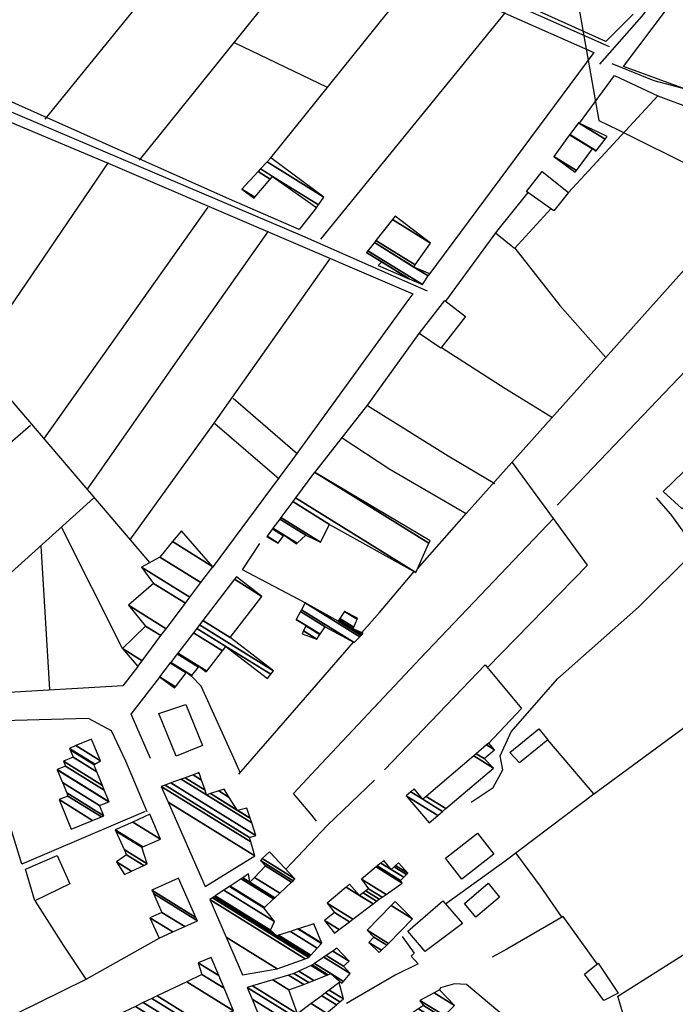
# Model space of a CAD drawing. Extents: x 498402 to 512767, y 4354060 to 4363329.
# Drawn here: x 508368 to 508601, y 4354943 to 4355293 of the extents above; entities that cross this region are included whole.
import ezdxf

# ---------------------------------------------------------------- set-up
doc = ezdxf.new("R2010")
doc.units = 0
doc.header["$MEASUREMENT"] = 0
for name, color, linetype in [('21', 7, 'CONTINUOUS'), ('38', 7, 'CONTINUOUS'), ('47', 7, 'CONTINUOUS'), ('50', 7, 'CONTINUOUS'), ('9', 7, 'CONTINUOUS')]:
    doc.layers.add(name, color=color, linetype=linetype)

msp = doc.modelspace()

# ---------------------------------------------------------------- linework, layer by layer
at = {"layer": '21', "color": 5, "linetype": 'Continuous'}
msp.add_lwpolyline([(508603.9, 4355119.06), (508597.13, 4355125.17), (508604.37, 4355132.2), (508610.99, 4355126.06)], close=True, dxfattribs=at)
at = {"layer": '38', "color": 7, "linetype": 'Continuous'}
for points in [[(508574.6, 4355277.17), (508589.59, 4355294.07), (508594.93, 4355300.97), (508595.58, 4355305.83), (508595.96, 4355491.54), (508582.99, 4355513.7), (508514.78, 4355662.43), (508511.25, 4355667.97)], [(508578.89, 4355277.46), (508593.79, 4355271.4), (508621.6, 4355264.06), (508638.77, 4355273.93), (508839.95, 4355354.69), (508855.65, 4355360.38), (508911.45, 4355396.02), (508910.3, 4355402.14), (508892.99, 4355443.52), (508889.76, 4355451.54)], [(508578.09, 4355283.33), (508540.39, 4355300.16), (508447.68, 4355339.91), (508446.81, 4355341.56), (508448.38, 4355344.66), (508468.07, 4355364.92)], [(508513.33, 4355196.42), (508468.97, 4355216.01), (508357.23, 4355263.54), (508344.91, 4355268.43)], [(508528.9, 4355014.8), (508536.71, 4355020.02), (508540.16, 4355026.21), (508539.22, 4355031.24), (508543.13, 4355039.74), (508559.62, 4355058.67), (508588.33, 4355084.13), (508607, 4355102.54), (508606.17, 4355108.57), (508599.83, 4355117.16), (508594.76, 4355122.95)]]:
    msp.add_lwpolyline(points, dxfattribs=at)
at = {"layer": '47', "color": 1, "linetype": 'Continuous'}
for points in [[(508548.55, 4355231.92), (508554.1, 4355238.97), (508563.45, 4355231.59), (508558.3, 4355225.08)], [(508510.38, 4355181.35), (508519.52, 4355193.13), (508526.85, 4355187.42), (508518.07, 4355176.16)], [(508427.37, 4355049.54), (508433.3, 4355034.91), (508423.96, 4355031.13), (508417.83, 4355046.25)], [(508542.58, 4355032.42), (508552.87, 4355040.85), (508556.08, 4355036.91), (508546.05, 4355028.75)], [(508519.68, 4354994.86), (508531.08, 4355003.77), (508536.96, 4354996.23), (508525.53, 4354987.32)], [(508373.68, 4354979.64), (508370.4, 4354990.9), (508381.69, 4354995.75), (508386.17, 4354985.66)], [(508538.89, 4354980.97), (508530.57, 4354973.88), (508526.46, 4354978.7), (508534.9, 4354985.9)], [(508512.55, 4354961.64), (508506.3, 4354968.93), (508518.82, 4354979.67), (508525.74, 4354971.59)], [(508569.21, 4354953.55), (508574, 4354957.5), (508581.18, 4354946.88), (508576.06, 4354944.21)]]:
    msp.add_lwpolyline(points, close=True, dxfattribs=at)
at = {"layer": '50', "color": 1, "linetype": 'Continuous'}
for p, q in [((508410.9, 4355243.04), (508475.73, 4355323.63)), ((508457.64, 4355243.88), (508509.52, 4355308.45)), ((508475.46, 4355214.94), (508541.09, 4355295.54)), ((508444.54, 4355284.87), (508477.69, 4355269.04)), ((508444.54, 4355284.87), (508477.69, 4355269.04)), ((508352.93, 4355173.19), (508399.96, 4355242.16)), ((508377.11, 4355144.23), (508435.38, 4355226.31)), ((508360.71, 4355162.9), (508414.51, 4355099.97)), ((508444.23, 4355158.42), (508467.09, 4355138.61)), ((508444.23, 4355158.42), (508467.09, 4355138.61)), ((508297.42, 4355083.59), (508372.13, 4355148.87)), ((508437.77, 4355149.42), (508460.56, 4355129.7)), ((508437.77, 4355149.42), (508460.56, 4355129.7)), ((508329.63, 4355064.2), (508394.54, 4355122.91)), ((508404.83, 4355069.34), (508383.24, 4355112.58)), ((508404.83, 4355069.34), (508383.24, 4355112.58)), ((508379.03, 4355054.82), (508375.96, 4355105.94))]:
    msp.add_line(p, q, dxfattribs=at)
for points in [[(508289.97, 4355292.13), (508268.54, 4355272.2), (508193.53, 4355204.88), (508128.65, 4355279.17), (508098.74, 4355307.11), (508056.77, 4355345.6), (508077.69, 4355408.77), (508077.41, 4355413.79), (508071.9, 4355420.42), (508066.08, 4355425.38), (508068.4, 4355459.98), (508092.29, 4355463.56), (508214.33, 4355461.86), (508256.44, 4355453.79), (508327.25, 4355433.37), (508371.48, 4355415.26), (508464.5, 4355368.11), (508443.05, 4355343.59), (508442.19, 4355338.15), (508540.83, 4355295.31), (508572.44, 4355281.27), (508513.87, 4355202.25)], [(508173.82, 4355462.34), (508195.15, 4355451.44), (508292.2, 4355403.39), (508354.21, 4355375.85), (508442.31, 4355337.79), (508377.22, 4355257.58)], [(508586.53, 4355294.94), (508576.81, 4355285.23), (508516.55, 4355312.55), (508447.43, 4355342.12), (508469.88, 4355365.71), (508479.24, 4355376.26), (508514.78, 4355415.12)], [(508853.54, 4355364.57), (508746.58, 4355321.41), (508612.57, 4355265.53), (508583.05, 4355276.38), (508598.38, 4355296.67), (508601.03, 4355300.96), (508601.17, 4355308.02), (508600.71, 4355324.97), (508633.14, 4355338.59), (508745.33, 4355382.15), (508765.68, 4355368.04), (508674.79, 4355330.93)], [(508473.82, 4355226.16), (508467.67, 4355218.43), (508442.89, 4355229.15), (508344.79, 4355272.86), (508373.56, 4355308.98), (508408.77, 4355352.63)], [(508128.25, 4355279.64), (508175.15, 4355305.62), (508249.36, 4355309.21), (508290.06, 4355292.44), (508341.11, 4355270.07), (508341.57, 4355266.43), (508400.62, 4355241.64), (508508.15, 4355195.51), (508505.93, 4355192.67), (508465.36, 4355136.59), (508436.75, 4355098.11)], [(508567.34, 4355256.18), (508579.79, 4355273.1), (508595.26, 4355265.93), (508563.45, 4355231.59)], [(508595.2, 4355265.87), (508620.64, 4355256.39), (508639.19, 4355247.42), (508641.16, 4355246.13)], [(508509.8, 4355097.67), (508527.24, 4355117.56), (508641.05, 4355244.71), (508641.16, 4355246.13)], [(508559.5, 4355120.34), (508635.68, 4355200.17), (508669.34, 4355236.86)], [(508519.84, 4355192.88), (508537.95, 4355217.66), (508549.16, 4355231.5)], [(508519.84, 4355192.88), (508537.95, 4355217.66), (508549.16, 4355231.5)], [(508557.27, 4355225.8), (508544.28, 4355211.59), (508537.51, 4355217.06)], [(508557.27, 4355225.8), (508544.28, 4355211.59), (508537.51, 4355217.06)], [(508392.49, 4355126), (508426.18, 4355174.46), (508456.77, 4355217.82)], [(508544.4, 4355211.72), (508560.45, 4355191.39), (508576.76, 4355172.85)], [(508407.45, 4355107.92), (508437.5, 4355149.51), (508478.65, 4355207.8)], [(508473.32, 4355131.96), (508492.15, 4355156.03), (508510.38, 4355181.35)], [(508518.28, 4355176.43), (508540.83, 4355161.98), (508557.82, 4355151.52)], [(508518.28, 4355176.43), (508540.83, 4355161.98), (508557.82, 4355151.52)], [(508491.96, 4355155.78), (508520.7, 4355137.85), (508537.23, 4355128.02)], [(508482.97, 4355144.29), (508499.98, 4355133.15), (508527.06, 4355117.35)], [(508534.64, 4355062.64), (508570.27, 4355099.07), (508558.2, 4355115.63), (508543.59, 4355135.58)], [(508572.4, 4355017.62), (508648.89, 4355073.89), (508723.42, 4355129.01), (508731.49, 4355104.37), (508756.31, 4355049.7), (508759.44, 4355049.67)], [(508473.85, 4355008.01), (508472.16, 4355010.18), (508465.64, 4355017.88), (508473.76, 4355026.49), (508510.9, 4355066.02), (508558.29, 4355115.73)], [(508469.82, 4355085.61), (508447.57, 4355097.41), (508453.66, 4355106.74)], [(508469.82, 4355085.61), (508447.57, 4355097.41), (508453.66, 4355106.74)], [(508490, 4355075.11), (508496.3, 4355082.19), (508508.6, 4355096.73)], [(508490, 4355075.11), (508496.3, 4355082.19), (508508.6, 4355096.73)], [(508446.22, 4355024.74), (508468.47, 4355050.22), (508487.03, 4355071.68)], [(508410.31, 4355063), (508404.99, 4355056.13), (508360.47, 4355053.46)], [(508498.1, 4355026.25), (508533.88, 4355063.56), (508546.74, 4355048.06), (508534.86, 4355035.55)], [(508414.89, 4355030.25), (508407.98, 4355046), (508418.12, 4355059.26)], [(508414.89, 4355030.25), (508407.98, 4355046), (508418.12, 4355059.26)], [(508446.69, 4355025.27), (508444.43, 4355030.39), (508432.85, 4355055.99), (508429.41, 4355059.61)], [(508446.69, 4355025.27), (508444.43, 4355030.39), (508432.85, 4355055.99), (508429.41, 4355059.61)], [(508412.92, 4355011.44), (508369.07, 4354992.68), (508353.45, 4355043.56), (508392.68, 4355044.57), (508400.79, 4355040.22), (508405.9, 4355029.44), (508413.55, 4355011.43)], [(508519.72, 4354978.61), (508540.91, 4354993.95), (508572.52, 4355017.71), (508556.08, 4355036.91)], [(508462.93, 4354990.95), (508477.66, 4355006.44), (508494.53, 4355022.61)], [(508462.93, 4354990.95), (508477.66, 4355006.44), (508494.53, 4355022.61)], [(508544.68, 4354996.78), (508553.42, 4354984.85), (508561.08, 4354973.76)], [(508544.68, 4354996.78), (508553.42, 4354984.85), (508561.08, 4354973.76)], [(508391.93, 4354951.83), (508383.91, 4354963.96), (508373.99, 4354979.57)], [(508391.93, 4354951.83), (508383.91, 4354963.96), (508373.99, 4354979.57)], [(508573.66, 4354957.22), (508561.62, 4354974.07), (508541.58, 4354962.44), (508536.3, 4354959.67)], [(508573.66, 4354957.22), (508561.62, 4354974.07), (508541.58, 4354962.44), (508536.3, 4354959.67)], [(508604.48, 4354866.65), (508588.17, 4354921.61), (508581.07, 4354945.77), (508612.95, 4354965.89), (508628.39, 4354976.09)], [(508227.89, 4354871.22), (508300.97, 4354907.05), (508391.93, 4354951.83), (508417.88, 4354966.43)], [(508504.29, 4354967.04), (508508.64, 4354961.09), (508507.51, 4354960.01), (508510.04, 4354957.33), (508501.86, 4354953.21), (508484.57, 4354943.18)], [(508504.29, 4354967.04), (508508.64, 4354961.09), (508507.51, 4354960.01), (508510.04, 4354957.33), (508501.86, 4354953.21), (508484.57, 4354943.18)], [(508553.06, 4354927.95), (508546.52, 4354933.67), (508527.2, 4354949.91), (508522.95, 4354950.14), (508517.91, 4354948.74), (508517.64, 4354947.96)], [(508553.06, 4354927.95), (508546.52, 4354933.67), (508527.2, 4354949.91), (508522.95, 4354950.14), (508517.91, 4354948.74), (508517.64, 4354947.96)]]:
    msp.add_lwpolyline(points, dxfattribs=at)
at = {"layer": '9', "color": 30, "linetype": 'Continuous'}
msp.add_lwpolyline([(508564.24, 4355313.71), (508564.54, 4355312.12), (508574.29, 4355257.19), (508581.16, 4355253.86), (508609.05, 4355239.92), (508609.6, 4355238.57), (508628.66, 4355201.98), (508629.81, 4355201), (508686.43, 4355178.94), (508693.43, 4355178.24), (508779.24, 4355168.82), (508801.94, 4355160.71), (508893.2, 4355125.69), (508902.52, 4355127.48), (508922.84, 4355131.14), (508925.33, 4355131.46)], dxfattribs=at)

# ---------------------------------------------------------------- meshes
at = {"layer": '47', "color": 1, "linetype": 'Continuous'}
mesh = msp.add_polyface(dxfattribs=at)
corners = [(508565.83, 4355238.76), (508566.284223, 4355239.373934), (508558.21, 4355244.38), (508573.26, 4355246.23), (508571.955243, 4355247.038957), (508563.867246, 4355252.053563), (508573.335652, 4355246.330488), (508572.03, 4355247.14), (508563.941822, 4355252.154718), (508576.458275, 4355250.478214), (508567.02, 4355256.33), (508577.22, 4355251.49), (508577.22, 4355251.49)]
mesh.append_faces([[corners[k] for k in face] for face in [(0, 0, 1, 2), (2, 1, 4, 5), (5, 4, 7, 8), (3, 3, 6, 7), (8, 6, 9, 10), (10, 9, 12, 11)]], dxfattribs={"vtx0": -1, "vtx2": -1, "color": 1})
mesh = msp.add_polyface(dxfattribs=at)
corners = [(508451.66, 4355229.53), (508451.943199, 4355229.862189), (508447.35, 4355232.71), (508473.82, 4355226.16), (508457.443245, 4355236.313685), (508453.132121, 4355238.986607), (508473.82, 4355226.16), (508458.25, 4355237.26), (508453.980251, 4355239.90727), (508474.535564, 4355227.162854), (508456.320472, 4355242.447627), (508476.51, 4355229.93), (508457.64, 4355243.88)]
mesh.append_faces([[corners[k] for k in face] for face in [(0, 0, 1, 2), (2, 1, 4, 5), (5, 4, 7, 8), (3, 6, 9, 7), (8, 9, 11, 10), (10, 11, 12, 12)]], dxfattribs={"vtx0": -1, "vtx2": -1, "color": 1})
mesh = msp.add_polyface(dxfattribs=at)
corners = [(508495.75, 4355205.63), (508506.508121, 4355200.988309), (508497.07, 4355206.84), (508506.836783, 4355200.846505), (508491.67, 4355210.25), (508511.58, 4355198.8), (508492.143887, 4355210.850505), (508508.47, 4355205.05), (508513.626111, 4355201.853181), (508494.433941, 4355213.75244), (508509.000404, 4355205.80658), (508514.14, 4355202.62), (508495.009097, 4355214.481273), (508514.45, 4355213.58), (508500.918499, 4355221.969611), (508501.85, 4355223.15), (508501.85, 4355223.15)]
mesh.append_faces([[corners[k] for k in face] for face in [(0, 0, 1, 2), (2, 1, 3, 4), (4, 3, 5, 6), (6, 5, 8, 9), (9, 7, 10, 12), (7, 8, 11, 11), (12, 10, 13, 14), (14, 13, 16, 15)]], dxfattribs={"vtx0": -1, "vtx2": -1, "color": 1})
mesh = msp.add_polyface(dxfattribs=at)
corners = [(508456.16, 4355109.18), (508456.16, 4355109.18), (508456.269817, 4355109.327737), (508460.25, 4355106.86), (508458.180588, 4355111.898286), (508466.71, 4355106.61), (508462.12889, 4355109.450315), (508458.364771, 4355112.146065), (508466.94814, 4355106.824326), (508462.31, 4355109.7), (508460.810223, 4355115.435917), (508470.11, 4355109.67), (508461.208447, 4355115.971646), (508475.34, 4355107.21), (508465.407103, 4355121.620074), (508478.52, 4355113.49), (508466.389336, 4355122.941465), (508509.23, 4355096.38), (508473.16, 4355132.05), (508513.860726, 4355106.815309), (508514.24, 4355107.67)]
mesh.append_faces([[corners[k] for k in face] for face in [(0, 1, 3, 2), (2, 3, 6, 4), (4, 6, 9, 7), (5, 5, 8, 9), (7, 8, 11, 10), (10, 11, 13, 12), (12, 13, 15, 14), (14, 15, 17, 16), (16, 17, 19, 18), (18, 19, 20, 20)]], dxfattribs={"vtx0": -1, "vtx2": -1, "color": 1})
mesh = msp.add_polyface(dxfattribs=at)
corners = [(508410.31, 4355063), (508411.820572, 4355065.005804), (508404.83, 4355069.34), (508418.56783, 4355073.965113), (508413.06, 4355077.38), (508420.43161, 4355076.439922), (508406.98, 4355084.78), (508427.242017, 4355085.483082), (508415.86, 4355092.54), (508428.857837, 4355087.628639), (508411.63, 4355098.31), (508432.773044, 4355092.827426), (508418.14, 4355101.9), (508437.03, 4355098.48), (508422.655226, 4355107.392445), (508437.03, 4355098.48), (508425.81, 4355111.23)]
mesh.append_faces([[corners[k] for k in face] for face in [(0, 0, 1, 2), (2, 1, 3, 4), (4, 3, 5, 6), (6, 5, 7, 8), (8, 7, 9, 10), (10, 9, 11, 12), (12, 11, 13, 14), (14, 15, 16, 16)]], dxfattribs={"vtx0": -1, "vtx2": -1, "color": 1})
mesh = msp.add_polyface(dxfattribs=at)
corners = [(508423.41, 4355055.42), (508418.06, 4355059.3), (508423.701739, 4355055.802088), (508418.06, 4355059.3), (508421.877845, 4355064.279981), (508429.41, 4355059.61), (508427.509104, 4355060.788567), (508422.009101, 4355064.45119), (508429.541505, 4355059.781056), (508427.64, 4355060.96), (508424.334417, 4355067.484322), (508434.68, 4355061.07), (508431.871232, 4355062.811453), (508424.532809, 4355067.743103), (508434.879544, 4355061.328066), (508432.07, 4355063.07), (508430.107084, 4355075.014164), (508456.42, 4355058.7), (508440.486216, 4355068.57904), (508431.284028, 4355076.549364), (508457.605145, 4355060.230116), (508441.67, 4355070.11), (508432.222346, 4355077.773301), (508458.55, 4355061.45), (508433.419034, 4355079.334257), (508443.2, 4355073.27), (508444.65955, 4355093.996337), (508454.46, 4355087.92), (508445.36, 4355094.91)]
mesh.append_faces([[corners[k] for k in face] for face in [(0, 0, 2, 3), (1, 2, 6, 4), (4, 6, 9, 7), (5, 5, 8, 9), (7, 8, 12, 10), (10, 12, 15, 13), (11, 11, 14, 15), (13, 14, 18, 16), (16, 18, 21, 19), (17, 17, 20, 21), (19, 20, 23, 22), (22, 23, 25, 24), (24, 25, 27, 26), (26, 27, 28, 28)]], dxfattribs={"vtx0": -1, "vtx2": -1, "color": 1})
mesh = msp.add_polyface(dxfattribs=at)
corners = [(508468.82, 4355074.63), (508474.03, 4355072.71), (508469.293509, 4355075.646652), (508475.107406, 4355074.339158), (508470.123687, 4355077.429093), (508466.59, 4355079.62), (508475.180489, 4355074.449667), (508470.18, 4355077.55), (508466.652971, 4355079.736779), (508476.92, 4355077.08), (508468.151798, 4355082.516337), (508487.31, 4355071.53), (508468.512219, 4355083.184735), (508469.82, 4355085.61), (508489.251578, 4355073.562306), (508469.82, 4355085.61), (508481.55, 4355079.16), (508489.74516, 4355074.078952), (508481.809354, 4355079.54903), (508486.84, 4355076.43), (508490.075045, 4355074.424253), (508482.159174, 4355080.073761), (508487.094302, 4355077.013953), (508490.52, 4355074.89), (508483.83, 4355082.58), (508488.308909, 4355079.80305), (508488.46, 4355080.15)]
mesh.append_faces([[corners[k] for k in face] for face in [(0, 0, 1, 2), (2, 1, 3, 4), (5, 5, 7, 8), (4, 3, 6, 7), (8, 6, 9, 10), (10, 9, 11, 12), (12, 11, 14, 15), (13, 14, 17, 16), (16, 17, 20, 18), (18, 19, 22, 21), (19, 20, 23, 23), (21, 22, 25, 24), (24, 25, 26, 26)]], dxfattribs={"vtx0": -1, "vtx2": -1, "color": 1})
mesh = msp.add_polyface(dxfattribs=at)
corners = [(508386.57, 4355005.16), (508394.251134, 4355008.258827), (508382.33, 4355015.65), (508397.42965, 4355009.541146), (508385.48, 4355016.95), (508398.22, 4355009.86), (508385.030275, 4355018.037708), (508396.73, 4355013.55), (508383.492305, 4355021.757449), (508400.024119, 4355014.893138), (508381.61, 4355026.31), (508400.09, 4355014.92), (508381.675366, 4355026.337182), (508398.410203, 4355019.032393), (508384.64, 4355027.57), (508397.713541, 4355020.737923), (508383.92, 4355029.29), (508395.755805, 4355025.530751), (508387.37, 4355030.73), (508394.69, 4355028.14), (508386.260366, 4355033.366423), (508394.69, 4355028.14), (508386.04, 4355033.89), (508395.022448, 4355028.320829), (508388.340414, 4355034.858595), (508397.08, 4355029.44), (508393.83, 4355037.17)]
mesh.append_faces([[corners[k] for k in face] for face in [(0, 0, 1, 2), (2, 1, 3, 4), (4, 3, 5, 6), (6, 5, 7, 8), (8, 7, 9, 10), (10, 9, 11, 12), (12, 11, 13, 14), (14, 13, 15, 16), (16, 15, 17, 18), (18, 17, 19, 20), (20, 21, 23, 22), (22, 23, 25, 24), (24, 25, 26, 26)]], dxfattribs={"vtx0": -1, "vtx2": -1, "color": 1})
mesh = msp.add_polyface(dxfattribs=at)
corners = [(508513.92, 4355007.43), (508516.983473, 4355010.03898), (508505.74, 4355017.01), (508518.695185, 4355011.496744), (508507.449368, 4355018.469217), (508511.69, 4355015.84), (508519.857408, 4355012.486541), (508508.61, 4355019.46), (508512.85298, 4355016.829327), (508536.77, 4355026.89), (508529.776596, 4355031.225952), (508536.77, 4355026.89), (508530.684321, 4355031.998138), (508533.52, 4355030.24), (508534.336774, 4355035.105217), (508537.2, 4355033.33), (508535.13, 4355035.78)]
mesh.append_faces([[corners[k] for k in face] for face in [(0, 0, 1, 2), (2, 1, 3, 4), (4, 5, 7, 7), (5, 3, 6, 8), (8, 6, 9, 10), (10, 11, 13, 12), (12, 13, 15, 14), (14, 15, 16, 16)]], dxfattribs={"vtx0": -1, "vtx2": -1, "color": 1})
mesh = msp.add_polyface(dxfattribs=at)
corners = [(508434.24, 4354984.73), (508434.24, 4354984.73), (508421.093806, 4355014.813423), (508451.97, 4354995.67), (508418.67, 4355020.36), (508450.534417, 4355000.603873), (508419.998567, 4355020.844466), (508450.07, 4355002.2), (508422.123783, 4355021.619433), (508452.3, 4355002.91), (508425.789921, 4355022.956302), (508434.8, 4355017.37), (508450.824562, 4355007.434677), (508427.122834, 4355023.442353), (508434.223612, 4355019.039829), (508436.181393, 4355017.825994), (508445.82, 4355011.85), (508450.288131, 4355009.079733), (508429.950838, 4355024.473594), (508433.000707, 4355022.582657), (508439.112253, 4355018.793462), (508442.863858, 4355016.467445), (508449.15, 4355012.57), (508431.753037, 4355025.130772), (508432.221388, 4355024.840391), (508440.98, 4355019.41), (508432.08, 4355025.25)]
mesh.append_faces([[corners[k] for k in face] for face in [(0, 1, 3, 2), (2, 3, 5, 4), (4, 5, 7, 6), (6, 7, 9, 8), (8, 9, 12, 10), (10, 11, 14, 13), (11, 12, 17, 15), (13, 14, 19, 18), (15, 16, 21, 20), (16, 17, 22, 22), (18, 19, 24, 23), (20, 21, 25, 25), (23, 24, 26, 26)]], dxfattribs={"vtx0": -1, "vtx2": -1, "color": 1})
mesh = msp.add_polyface(dxfattribs=at)
corners = [(508405.55, 4354989.01), (508408.075568, 4354990.191916), (508402.74, 4354993.5), (508412.437592, 4354992.233257), (508406.33, 4354996.02), (508413.67, 4354992.81), (508405.49197, 4354997.880427), (508411.8, 4354998.73), (508402.516591, 4355004.485769), (508402.33, 4355004.9), (508412.08389, 4354998.85253), (508402.33, 4355004.9), (508408.502378, 4355007.694184), (508418.38, 4355001.57), (508414.59, 4355010.45)]
mesh.append_faces([[corners[k] for k in face] for face in [(0, 0, 1, 2), (2, 1, 3, 4), (4, 3, 5, 6), (6, 5, 7, 8), (8, 7, 10, 11), (9, 10, 13, 12), (12, 13, 14, 14)]], dxfattribs={"vtx0": -1, "vtx2": -1, "color": 1})
mesh = msp.add_polyface(dxfattribs=at)
corners = [(508447.52, 4354953.33), (508447.52, 4354953.33), (508441.718158, 4354966.714249), (508459.87, 4354955.46), (508435.92, 4354980.09), (508469.841363, 4354959.058554), (508436.89367, 4354980.740527), (508471.12, 4354959.52), (508437.438285, 4354981.104395), (508459.8, 4354967.24), (508471.523843, 4354959.971148), (508437.883884, 4354981.402108), (508457.5, 4354969.24), (508460.405158, 4354967.438785), (508471.854263, 4354960.340272), (508440.956573, 4354983.455031), (508458.9, 4354972.33), (508464.578116, 4354968.809534), (508474.132722, 4354962.885622), (508442.920496, 4354984.767165), (508455.19, 4354977.16), (508467.24528, 4354969.685655), (508475.589009, 4354964.512494), (508443.110634, 4354984.8942), (508455.347539, 4354977.307246), (508467.503503, 4354969.770477), (508475.73, 4354964.67), (508447.054803, 4354987.529375), (508458.615488, 4354980.361681), (508472.86, 4354971.53), (508447.614272, 4354987.903167), (508450.2, 4354986.3), (508459.079037, 4354980.794944), (508449.69, 4354989.29), (508451.802283, 4354987.980372), (508460.798886, 4354982.402425), (508455.74, 4354992.11), (508465.025529, 4354986.352917), (508453.9, 4354994.05), (508465.539586, 4354986.833388), (508454.576477, 4354994.672853), (508466.21, 4354987.46), (508457.18, 4354997.07)]
mesh.append_faces([[corners[k] for k in face] for face in [(0, 1, 3, 2), (2, 3, 5, 4), (4, 5, 7, 6), (6, 7, 10, 8), (8, 9, 12, 11), (9, 10, 14, 13), (11, 12, 16, 15), (13, 14, 18, 17), (15, 16, 20, 19), (17, 18, 22, 21), (19, 20, 24, 23), (21, 22, 26, 25), (23, 24, 28, 27), (25, 26, 29, 29), (27, 28, 32, 30), (30, 31, 33, 33), (31, 32, 35, 34), (34, 35, 37, 36), (36, 37, 39, 38), (38, 39, 41, 40), (40, 41, 42, 42)]], dxfattribs={"vtx0": -1, "vtx2": -1, "color": 1})
mesh = msp.add_polyface(dxfattribs=at)
corners = [(508480.23, 4354968.17), (508481.920078, 4354969.449721), (508476.71, 4354972.68), (508485.601469, 4354972.237257), (508480.21, 4354975.58), (508486.817111, 4354973.157737), (508477.62, 4354978.86), (508494.00187, 4354978.598012), (508484.385374, 4354984.560296), (508489.16, 4354981.6), (508495.249311, 4354979.54257), (508485.56, 4354985.55), (508490.420566, 4354982.53642), (508496.21, 4354980.27), (508491.391363, 4354983.257584), (508496.21, 4354980.27), (508492.31, 4354983.94), (508497.163064, 4354980.931071), (508489.88, 4354987.41), (508498.657686, 4354981.967782), (508495.043203, 4354991.712669), (508504.37, 4354985.93), (508495.497603, 4354992.091335), (508503.79, 4354986.95), (508496.732951, 4354993.120792), (508500.46, 4354990.81), (508504.903647, 4354988.054913), (508497.86, 4354994.06), (508501.524587, 4354991.787934), (508505.919664, 4354989.062961), (508501.965017, 4354992.192515), (508506.34, 4354989.48), (508503.04, 4354993.18)]
mesh.append_faces([[corners[k] for k in face] for face in [(0, 0, 1, 2), (2, 1, 3, 4), (4, 3, 5, 6), (6, 5, 7, 8), (8, 9, 11, 11), (9, 7, 10, 12), (12, 10, 13, 14), (14, 15, 17, 16), (16, 17, 19, 18), (18, 19, 21, 20), (20, 21, 23, 22), (22, 23, 26, 24), (24, 25, 27, 27), (25, 26, 29, 28), (28, 29, 31, 30), (30, 31, 32, 32)]], dxfattribs={"vtx0": -1, "vtx2": -1, "color": 1})
mesh = msp.add_polyface(dxfattribs=at)
corners = [(508417.88, 4354966.43), (508422.753226, 4354968.609752), (508414.64, 4354973.64), (508427.011669, 4354970.514517), (508418.89, 4354975.55), (508431.54, 4354972.54), (508415.870582, 4354982.255132), (508430.984732, 4354973.781574), (508415.31, 4354983.5), (508424.76, 4354987.7), (508424.76, 4354987.7)]
mesh.append_faces([[corners[k] for k in face] for face in [(0, 0, 1, 2), (2, 1, 3, 4), (4, 3, 5, 6), (6, 5, 7, 8), (8, 7, 10, 9)]], dxfattribs={"vtx0": -1, "vtx2": -1, "color": 1})
mesh = msp.add_polyface(dxfattribs=at)
corners = [(508496.19, 4354961.26), (508497.012925, 4354962.09196), (508492.5, 4354964.89), (508498.829134, 4354963.92811), (508494.31, 4354966.73), (508491.83, 4354969.27), (508499.443722, 4354964.549447), (508491.83, 4354969.27), (508500.394929, 4354977.963789), (508508.03, 4354973.23), (508501.8, 4354979.39)]
mesh.append_faces([[corners[k] for k in face] for face in [(0, 0, 1, 2), (2, 1, 3, 4), (4, 3, 6, 7), (5, 6, 9, 8), (8, 9, 10, 10)]], dxfattribs={"vtx0": -1, "vtx2": -1, "color": 1})
mesh = msp.add_polyface(dxfattribs=at)
corners = [(508464.04, 4354923.26), (508457.85, 4354928.18), (508464.947763, 4354923.779345), (508463.410748, 4354924.732303), (508457.85, 4354928.18), (508455.970124, 4354932.717555), (508467.776352, 4354925.397624), (508461.45, 4354929.32), (508452.923839, 4354940.070535), (508472.36, 4354928.02), (508450.982884, 4354944.755522), (508469.54, 4354933.25), (508449.27, 4354948.89), (508471.665959, 4354935.004373), (508451.049568, 4354949.423763), (508467.12, 4354939.46), (508472.798731, 4354935.939153), (508458.337153, 4354951.609599), (508464.03, 4354948.08), (508472.005716, 4354943.135009), (508477.437594, 4354939.767212), (508463.908822, 4354953.280763), (508469.41, 4354949.87), (508475.741054, 4354945.944709), (508480.984202, 4354942.693926), (508465.84, 4354953.86), (508471.127056, 4354950.581994), (508477.035747, 4354946.91857), (508482.213481, 4354943.708345), (508467.569118, 4354954.647241), (508472.924066, 4354951.327142), (508478.390728, 4354947.937779), (508483.5, 4354944.77), (508471.99, 4354956.66), (508477.518528, 4354953.23228), (508481.855041, 4354950.543616), (508481.963251, 4354950.476525), (508472.069375, 4354956.713646), (508477.617941, 4354953.273502), (508481.93, 4354950.6), (508472.336846, 4354956.894418), (508482.86, 4354950.37), (508477.952934, 4354953.41241), (508473.140927, 4354957.437859), (508483.451387, 4354951.045313), (508478.96, 4354953.83), (508476.456594, 4354959.678768), (508485.89, 4354953.83), (508477.31362, 4354960.257992), (508483.52, 4354956.41), (508479.636719, 4354961.828069), (508485.44, 4354958.23), (508481.06, 4354962.79)]
mesh.append_faces([[corners[k] for k in face] for face in [(0, 0, 2, 3), (1, 4, 7, 5), (3, 2, 6, 7), (5, 6, 9, 8), (8, 9, 11, 10), (10, 11, 13, 12), (12, 13, 16, 14), (14, 15, 18, 17), (15, 16, 20, 19), (17, 18, 22, 21), (19, 20, 24, 23), (21, 22, 26, 25), (23, 24, 28, 27), (25, 26, 30, 29), (27, 28, 32, 31), (29, 30, 34, 33), (31, 32, 36, 35), (33, 34, 38, 37), (35, 36, 39, 39), (37, 38, 42, 40), (40, 42, 45, 43), (41, 41, 44, 45), (43, 44, 47, 46), (46, 47, 49, 48), (48, 49, 51, 50), (50, 51, 52, 52)]], dxfattribs={"vtx0": -1, "vtx2": -1, "color": 1})
mesh = msp.add_polyface(dxfattribs=at)
corners = [(508404.4, 4354935.04), (508414.14, 4354930.13), (508405.521144, 4354935.473741), (508403.857456, 4354936.505238), (508420.49, 4354928.06), (508415.749783, 4354930.998963), (508412.57122, 4354932.96969), (508407.375425, 4354936.191114), (508402.960133, 4354938.928621), (508420.542096, 4354928.090396), (508420.437742, 4354928.155097), (508415.80384, 4354931.028143), (508412.518539, 4354933.065049), (508407.437692, 4354936.215204), (508402.93, 4354939.01), (508422.812758, 4354929.415262), (508418.16, 4354932.3), (508410.222394, 4354937.221363), (508410.151711, 4354937.265187), (508405.416945, 4354940.200769), (508422.844793, 4354929.433954), (508410.19, 4354937.28), (508405.452031, 4354940.217569), (508426.54, 4354931.59), (508409.499211, 4354942.15539), (508423.7, 4354936.38), (508412.255986, 4354943.475356), (508430.12, 4354935.79), (508427.083925, 4354937.672385), (508415.34153, 4354944.952739), (508432.252489, 4354936.507838), (508429.12, 4354938.45), (508417.198072, 4354945.841666), (508444.32, 4354940.57), (508427.704027, 4354950.872001), (508444.32, 4354940.57), (508433.13, 4354953.47), (508440.981899, 4354948.601776), (508431.79, 4354957.63), (508439.117939, 4354953.086635), (508436.44, 4354959.53)]
mesh.append_faces([[corners[k] for k in face] for face in [(0, 0, 2, 3), (3, 2, 7, 8), (1, 1, 5, 6), (8, 7, 13, 14), (6, 5, 11, 12), (4, 4, 9, 10), (14, 13, 18, 19), (12, 11, 16, 17), (10, 9, 15, 16), (19, 18, 21, 22), (17, 15, 20, 21), (22, 20, 23, 24), (24, 23, 25, 26), (26, 25, 28, 29), (29, 28, 31, 32), (27, 27, 30, 31), (32, 30, 33, 34), (34, 35, 37, 36), (36, 37, 39, 38), (38, 39, 40, 40)]], dxfattribs={"vtx0": -1, "vtx2": -1, "color": 1})
mesh = msp.add_polyface(dxfattribs=at)
corners = [(508497.49, 4354918.59), (508499.971404, 4354920.753474), (508490.59, 4354926.57), (508507.09, 4354926.96), (508499.326978, 4354931.773119), (508507.938138, 4354927.77491), (508500.43, 4354932.43), (508508.608036, 4354928.418563), (508499.38, 4354934.14), (508517.3, 4354936.77), (508510.105522, 4354941.230619), (508518.744289, 4354938.237501), (508511.95, 4354942.45), (508519.376284, 4354938.879653), (508510.65, 4354944.29), (508522.9, 4354942.46), (508515.675226, 4354946.939403), (508517.63, 4354947.97), (508517.63, 4354947.97)]
mesh.append_faces([[corners[k] for k in face] for face in [(0, 0, 1, 2), (2, 1, 3, 4), (4, 3, 5, 6), (6, 5, 7, 8), (8, 7, 9, 10), (10, 9, 11, 12), (12, 11, 13, 14), (14, 13, 15, 16), (16, 15, 18, 17)]], dxfattribs={"vtx0": -1, "vtx2": -1, "color": 1})

doc.saveas('drawing.dxf')
